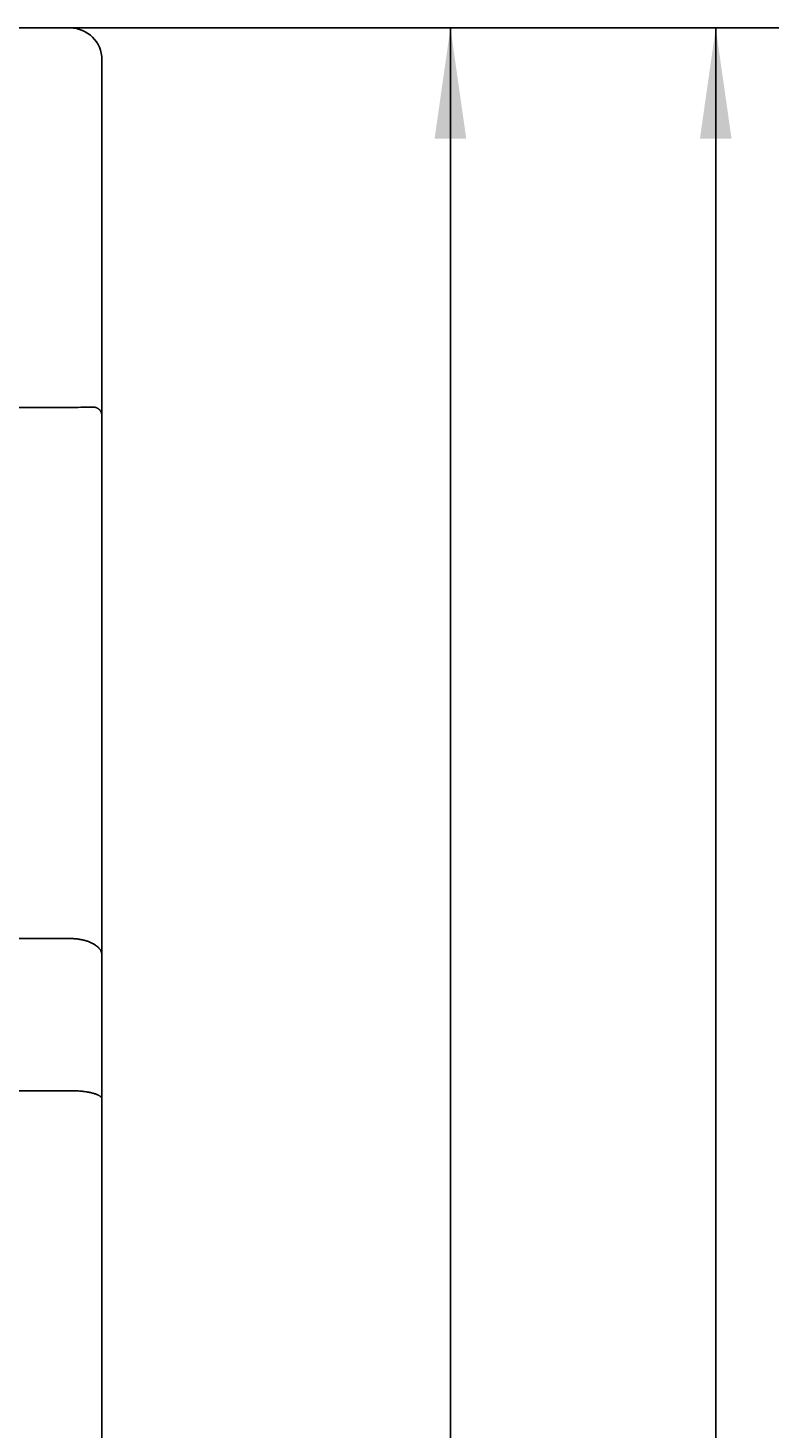
# Model space of a CAD drawing. Extents: x 0 to 594, y 0 to 420.
# Drawn here: x 251 to 275, y 277 to 322 of the extents above; entities that cross this region are included whole.
import ezdxf
from ezdxf.enums import TextEntityAlignment as Align

# ---------------------------------------------------------------- set-up
doc = ezdxf.new("R2010")
doc.units = 0
doc.header["$LTSCALE"] = 32.67
doc.header["$MEASUREMENT"] = 0
doc.layers.add('10000_FRONT', color=7, linetype='CONTINUOUS')
doc.layers.add('10100_DIM_FRONT', color=7, linetype='CONTINUOUS')
doc.dimstyles.get("Standard").update_dxf_attribs({"dimtxt": 0.18, "dimasz": 0.18, "dimexe": 0.18, "dimexo": 0.0625, "dimgap": 0.09, "dimtad": 0, "dimtih": 1, "dimtoh": 1, "dimdec": 4, "dimzin": 0, "dimdsep": 46, "dimtxsty": 'Standard', "dimcen": 0.09, "dimadec": 0, "dimazin": 0, "dimtfac": 1, "dimtdec": 4, "dimtofl": 0, "dimtmove": 0, "dimatfit": 3, "dimfxl": 1, "dimtolj": 1, "dimtzin": 0, "dimarcsym": 0})

# ---------------------------------------------------------------- blocks, each defined once
blk = doc.blocks.new('*D2')
at = {"layer": '10100_DIM_FRONT', "color": 7, "linetype": 'Continuous'}
for p, q in [((252.566, 321.589), (266.588, 321.589)), ((264.588, 321.589), (264.588, 259.089)), ((264.588, 196.589), (264.588, 259.089)), ((252.566, 196.589), (266.588, 196.589))]:
    blk.add_line(p, q, dxfattribs=at)
for points in [[(265.088, 318.089), (264.588, 321.589), (264.088, 318.089)], [(264.088, 200.089), (264.588, 196.589), (265.088, 200.089)]]:
    blk.add_solid(points, dxfattribs=at)
at = {"layer": '10100_DIM_FRONT', "color": 7, "linetype": 'Continuous', "width": 0.887755}
blk.add_text('125', height=3.5, rotation=90, dxfattribs=at).set_placement((263.713, 257.426), (263.713, 264.676), align=Align.FIT)
blk = doc.blocks.new('*D3')
at = {"layer": '10100_DIM_FRONT', "color": 7, "linetype": 'Continuous'}
for p, q in [((252.566, 321.589), (274.978, 321.589)), ((272.978, 321.589), (272.978, 257.789)), ((272.978, 193.989), (272.978, 257.789)), ((237.066, 193.989), (274.978, 193.989))]:
    blk.add_line(p, q, dxfattribs=at)
for points in [[(273.478, 318.089), (272.978, 321.589), (272.478, 318.089)], [(272.478, 197.489), (272.978, 193.989), (273.478, 197.489)]]:
    blk.add_solid(points, dxfattribs=at)
at = {"layer": '10100_DIM_FRONT', "color": 7, "linetype": 'Continuous', "width": 0.954545}
blk.add_text('127.6', height=3.5, rotation=90, dxfattribs=at).set_placement((272.103, 252.205), (272.103, 264.455), align=Align.FIT)

msp = doc.modelspace()

# ---------------------------------------------------------------- linework, layer by layer
at = {"layer": '10000_FRONT', "color": 7, "linetype": 'Continuous'}
for p, q in [((209.56586, 321.58895), (252.56586, 321.58895)), ((253.56586, 197.58895), (253.56586, 320.58895)), ((209.56586, 309.58895), (252.56586, 309.58895)), ((241.81586, 292.78895), (252.56586, 292.78895)), ((241.81586, 287.97731), (252.56586, 287.97731))]:
    msp.add_line(p, q, dxfattribs=at)
for points in [[(253.26586, 309.60143), (253.19726, 309.59874), (253.12865, 309.59651), (253.06003, 309.59465), (252.98049, 309.59288), (252.90096, 309.59147), (252.82141, 309.5904), (252.73623, 309.58958), (252.65104, 309.5891), (252.56586, 309.58895)], [(253.26586, 309.60143), (253.27298, 309.60165), (253.28012, 309.60171), (253.28727, 309.6016), (253.29441, 309.60133), (253.30155, 309.60089), (253.30869, 309.60029), (253.31581, 309.59952), (253.32291, 309.59859), (253.32999, 309.59749), (253.33704, 309.59623), (253.34406, 309.5948), (253.35105, 309.5932), (253.35799, 309.59145), (253.36466, 309.58959), (253.37128, 309.58758), (253.37784, 309.58542), (253.38436, 309.5831), (253.39082, 309.58064), (253.39722, 309.57803), (253.40355, 309.57526), (253.40982, 309.57235), (253.41602, 309.5693), (253.42214, 309.56609), (253.42819, 309.56274), (253.43415, 309.55925), (253.44003, 309.55561), (253.44566, 309.55194), (253.45121, 309.54813), (253.45666, 309.54419), (253.46202, 309.54013), (253.46729, 309.53593), (253.47245, 309.53162), (253.4775, 309.52718), (253.48245, 309.52262), (253.48729, 309.51794), (253.49201, 309.51315), (253.49661, 309.50824), (253.50109, 309.50322), (253.50545, 309.49809), (253.50969, 309.49283), (253.5138, 309.48747), (253.51778, 309.482), (253.52161, 309.47643), (253.52531, 309.47077), (253.52886, 309.46502), (253.53226, 309.45917), (253.53552, 309.45325), (253.53862, 309.44724), (253.54156, 309.44115), (253.54435, 309.43498), (253.54697, 309.42874), (253.54943, 309.42243), (253.55167, 309.41624), (253.55374, 309.40998), (253.55565, 309.40368), (253.55741, 309.39733), (253.559, 309.39093), (253.56042, 309.3845), (253.56169, 309.37804), (253.56279, 309.37155), (253.56372, 309.36503), (253.56449, 309.35851), (253.56508, 309.35196), (253.56551, 309.34542), (253.56577, 309.33887), (253.56586, 309.33232)], [(252.56586, 292.78895), (252.59681, 292.7887), (252.62776, 292.78795), (252.65871, 292.78671), (252.68963, 292.78496), (252.72053, 292.78269), (252.75139, 292.77992), (252.7822, 292.77662), (252.81295, 292.7728), (252.84363, 292.76846), (252.87164, 292.76402), (252.89957, 292.75912), (252.92741, 292.75375), (252.95516, 292.7479), (252.98279, 292.74156), (253.0103, 292.73472), (253.03768, 292.72737), (253.06492, 292.71949), (253.092, 292.71107), (253.11541, 292.7033), (253.13868, 292.6951), (253.16178, 292.68645), (253.18471, 292.67733), (253.20743, 292.66773), (253.22993, 292.65762), (253.25219, 292.647), (253.27419, 292.63584), (253.29591, 292.62413), (253.31201, 292.61496), (253.32792, 292.60547), (253.34362, 292.59562), (253.35908, 292.58542), (253.37428, 292.57483), (253.38921, 292.56387), (253.40383, 292.5525), (253.41812, 292.54071), (253.43206, 292.5285), (253.44563, 292.51585), (253.45547, 292.50615), (253.46506, 292.49618), (253.47439, 292.48597), (253.48341, 292.47549), (253.49211, 292.46474), (253.50046, 292.45374), (253.50843, 292.44246), (253.516, 292.43091), (253.52314, 292.41908), (253.52982, 292.40698), (253.53602, 292.3946), (253.54093, 292.38375), (253.54544, 292.37272), (253.54956, 292.36152), (253.55324, 292.35018), (253.55649, 292.33871), (253.55929, 292.32713), (253.56161, 292.31547), (253.56344, 292.30374), (253.56477, 292.29197), (253.56558, 292.28017), (253.56586, 292.26838)], [(252.56586, 287.97731), (252.60826, 287.97708), (252.65066, 287.97639), (252.69306, 287.97523), (252.73544, 287.97358), (252.77779, 287.97144), (252.82012, 287.96879), (252.86002, 287.96582), (252.89987, 287.96238), (252.93968, 287.95845), (252.97943, 287.954), (253.01913, 287.94903), (253.05875, 287.94352), (253.08865, 287.93898), (253.11848, 287.93408), (253.14825, 287.92878), (253.17793, 287.92304), (253.20752, 287.91682), (253.23699, 287.91008), (253.26634, 287.90278), (253.28987, 287.89646), (253.31329, 287.88973), (253.33658, 287.88257), (253.35971, 287.87493), (253.38266, 287.8668), (253.40541, 287.85816), (253.42794, 287.84897), (253.43903, 287.84418), (253.45003, 287.8392), (253.4609, 287.83397), (253.47162, 287.82842), (253.48214, 287.82251), (253.49244, 287.81617), (253.50248, 287.80935), (253.51222, 287.80199), (253.52165, 287.79404), (253.53071, 287.78543), (253.53536, 287.78059), (253.53985, 287.77555), (253.54414, 287.77034), (253.54817, 287.76495), (253.55191, 287.75941), (253.55531, 287.75372), (253.55831, 287.74789), (253.56088, 287.74194), (253.56297, 287.73586), (253.56452, 287.72968), (253.5655, 287.7234), (253.56586, 287.71703)]]:
    msp.add_lwpolyline(points, dxfattribs=at)
msp.add_arc((252.56586, 320.58895), 1, 0, 90, dxfattribs=at)

# ---------------------------------------------------------------- dimensions: what is measured, and where the dimension line sits
at = {"layer": '10100_DIM_FRONT', "color": 7, "linetype": 'Continuous'}
for base, p1, picture, middle in [((272.97807, 321.58895), (237.06586, 193.98895), '*D3', (270.35307, 258.32956)), ((264.58773, 321.58895), (252.56586, 196.58895), '*D2', (261.96273, 261.05075))]:
    dim = msp.add_linear_dim(base=base, p1=p1, p2=(252.56586, 321.58895), angle=90, dimstyle='Standard', dxfattribs=at)
    dim.commit()
    dim.dimension.update_dxf_attribs({"geometry": picture, "text_midpoint": middle, "dimtype": 128})

doc.saveas('drawing.dxf')
